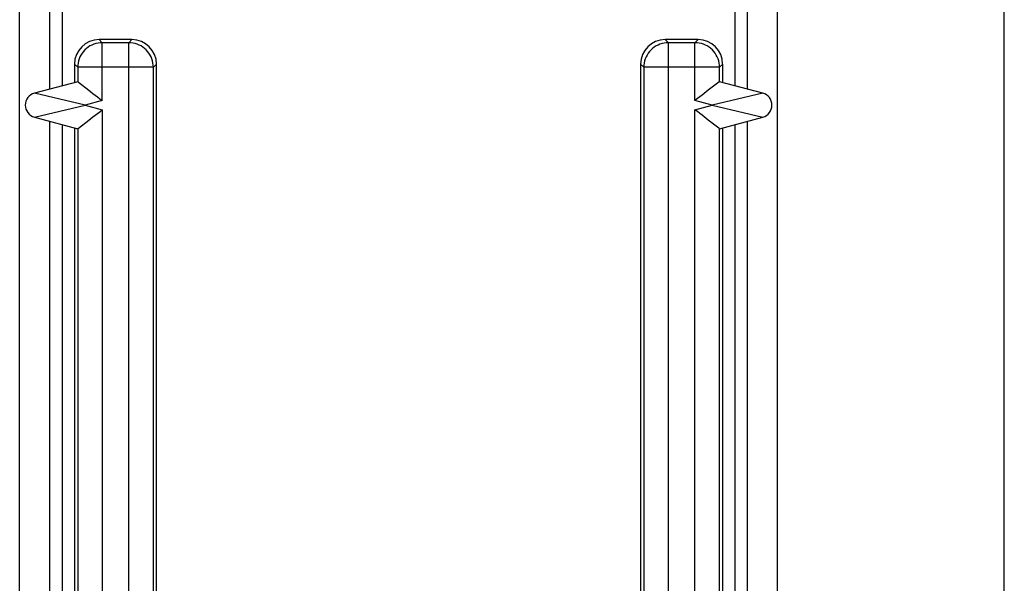
# Model space of a CAD drawing. Units: millimetres. Extents: x -115 to 29, y -30 to 53.
# Drawn here: x -60 to -48, y -8 to -1 of the extents above; entities that cross this region are included whole.
import ezdxf

# ---------------------------------------------------------------- set-up
doc = ezdxf.new("R2010")
doc.units = ezdxf.units.MM
doc.header["$LTSCALE"] = 16.335
doc.layers.get('0').update_dxf_attribs({"linetype": 'CONTINUOUS'})
for name, color, linetype in [('ASSI', 7, 'CONTINUOUS'), ('COSMETICHE', 7, 'CONTINUOUS'), ('DRAFT', 7, 'CONTINUOUS'), ('RACCORDO', 7, 'CONTINUOUS')]:
    doc.layers.add(name, color=color, linetype=linetype)

msp = doc.modelspace()

# ---------------------------------------------------------------- linework, layer by layer
at = {"color": 7, "linetype": 'CONTINUOUS'}
for p, q in [((-59.454, -1.938), (-59.454, 7.398)), ((-50.954, 7.398), (-50.954, -1.938)), ((-59.454, -10.338), (-59.454, -2.329)), ((-50.954, -2.329), (-50.954, -10.338))]:
    msp.add_line(p, q, dxfattribs=at)
at = {"layer": 'ASSI', "color": 250, "linetype": 'CONTINUOUS'}
for p, q in [((-59.306, 9.367), (-59.306, -1.898)), ((-51.101, -1.898), (-51.101, 9.367)), ((-58.815, -1.372), (-58.854, -1.333)), ((-58.815, -2.077), (-58.815, -1.372)), ((-58.492, -1.372), (-58.815, -1.372)), ((-58.492, -1.372), (-58.454, -1.333)), ((-58.492, -11.295), (-58.492, -1.372)), ((-51.915, -1.372), (-51.954, -1.333)), ((-51.592, -1.372), (-51.915, -1.372)), ((-51.915, -11.295), (-51.915, -1.372)), ((-51.592, -1.372), (-51.554, -1.333)), ((-51.592, -2.077), (-51.592, -1.372)), ((-59.115, -1.672), (-59.154, -1.633)), ((-59.115, -1.672), (-59.115, -1.847)), ((-58.192, -1.672), (-59.115, -1.672)), ((-58.192, -1.672), (-58.154, -1.633)), ((-58.192, -10.995), (-58.192, -1.672)), ((-52.215, -1.672), (-52.254, -1.633)), ((-51.292, -1.672), (-52.215, -1.672)), ((-52.215, -1.672), (-52.215, -10.995)), ((-51.292, -1.672), (-51.254, -1.633)), ((-51.292, -1.847), (-51.292, -1.672)), ((-59.024, -2.133), (-59.642, -1.989)), ((-50.765, -1.989), (-51.383, -2.133)), ((-59.642, -2.278), (-59.024, -2.133)), ((-58.815, -2.077), (-59.024, -2.133)), ((-59.024, -2.133), (-58.815, -2.189)), ((-51.383, -2.133), (-51.592, -2.077)), ((-51.592, -2.189), (-51.383, -2.133)), ((-51.383, -2.133), (-50.765, -2.278)), ((-58.815, -2.189), (-58.815, -10.477)), ((-51.592, -10.477), (-51.592, -2.189)), ((-59.306, -2.368), (-59.306, -10.298)), ((-51.101, -10.298), (-51.101, -2.368)), ((-59.115, -2.42), (-59.115, -10.247)), ((-51.292, -10.247), (-51.292, -2.42))]:
    msp.add_line(p, q, dxfattribs=at)
at = {"layer": 'ASSI', "color": 7, "linetype": 'CONTINUOUS'}
for p, q in [((-58.454, -1.333), (-58.854, -1.333)), ((-51.554, -1.333), (-51.954, -1.333)), ((-59.154, -1.633), (-59.154, -1.858)), ((-58.154, -11.034), (-58.154, -1.633)), ((-52.254, -1.633), (-52.254, -11.034)), ((-51.254, -1.858), (-51.254, -1.633)), ((-59.115, -1.847), (-59.642, -1.989)), ((-50.765, -1.989), (-51.292, -1.847)), ((-59.642, -2.278), (-59.115, -2.42)), ((-51.292, -2.42), (-50.765, -2.278)), ((-59.154, -2.409), (-59.154, -10.258)), ((-51.254, -10.258), (-51.254, -2.409))]:
    msp.add_line(p, q, dxfattribs=at)
at = {"layer": 'ASSI', "color": 250, "linetype": 'CONTINUOUS'}
for points in [[(-58.815, -1.372), (-58.841, -1.373), (-58.867, -1.377), (-58.893, -1.382), (-58.918, -1.39), (-58.942, -1.4), (-58.965, -1.412), (-58.987, -1.426), (-59.008, -1.442), (-59.027, -1.46), (-59.045, -1.479), (-59.061, -1.5), (-59.075, -1.522), (-59.087, -1.545), (-59.097, -1.569), (-59.105, -1.594), (-59.111, -1.62), (-59.114, -1.646), (-59.115, -1.672)], [(-58.192, -1.672), (-58.193, -1.646), (-58.197, -1.62), (-58.202, -1.594), (-58.21, -1.569), (-58.22, -1.545), (-58.232, -1.522), (-58.246, -1.5), (-58.262, -1.479), (-58.28, -1.46), (-58.299, -1.442), (-58.32, -1.426), (-58.342, -1.412), (-58.365, -1.4), (-58.389, -1.39), (-58.414, -1.382), (-58.44, -1.377), (-58.466, -1.373), (-58.492, -1.372)], [(-51.915, -1.372), (-51.941, -1.373), (-51.967, -1.377), (-51.993, -1.382), (-52.018, -1.39), (-52.042, -1.4), (-52.065, -1.412), (-52.087, -1.426), (-52.108, -1.442), (-52.127, -1.46), (-52.145, -1.479), (-52.161, -1.5), (-52.175, -1.522), (-52.187, -1.545), (-52.197, -1.569), (-52.205, -1.594), (-52.211, -1.62), (-52.214, -1.646), (-52.215, -1.672)], [(-51.292, -1.672), (-51.293, -1.646), (-51.297, -1.62), (-51.302, -1.594), (-51.31, -1.569), (-51.32, -1.545), (-51.332, -1.522), (-51.346, -1.5), (-51.362, -1.479), (-51.38, -1.46), (-51.399, -1.442), (-51.42, -1.426), (-51.442, -1.412), (-51.465, -1.4), (-51.489, -1.39), (-51.514, -1.382), (-51.54, -1.377), (-51.566, -1.373), (-51.592, -1.372)]]:
    msp.add_lwpolyline(points, dxfattribs=at)
at = {"layer": 'ASSI', "color": 7, "linetype": 'CONTINUOUS'}
for points in [[(-59.115, -1.847), (-59.114, -1.848), (-59.106, -1.854)], [(-59.106, -1.854), (-58.978, -1.952), (-58.929, -1.99)], [(-51.301, -1.854), (-51.429, -1.952), (-51.478, -1.99)], [(-51.292, -1.847), (-51.293, -1.848), (-51.301, -1.854)], [(-58.929, -1.99), (-58.902, -2.011), (-58.874, -2.032), (-58.845, -2.055), (-58.815, -2.077)], [(-51.478, -1.99), (-51.505, -2.011), (-51.533, -2.032), (-51.562, -2.054), (-51.592, -2.077)], [(-59.106, -2.413), (-58.978, -2.315), (-58.929, -2.277)], [(-58.929, -2.277), (-58.902, -2.256), (-58.874, -2.235), (-58.845, -2.213), (-58.815, -2.189)], [(-51.478, -2.277), (-51.505, -2.256), (-51.533, -2.235), (-51.562, -2.212), (-51.592, -2.189)], [(-51.301, -2.413), (-51.429, -2.315), (-51.478, -2.277)], [(-59.115, -2.42), (-59.114, -2.419), (-59.106, -2.413)], [(-51.292, -2.42), (-51.293, -2.419), (-51.301, -2.413)]]:
    msp.add_lwpolyline(points, dxfattribs=at)
for centre, start, end in [((-59.604, -2.133), 105, 255), ((-50.804, -2.133), 285, 75)]:
    msp.add_arc(centre, 0.15, start, end, dxfattribs=at)
for centre, major_axis, ratio, start_param, end_param in [((-58.854, -1.634), (-0.212, 0.212), 0.999695, -0.785246, 0.785246), ((-58.454, -1.634), (0.212, 0.212), 0.999695, -0.785246, 0.785246), ((-51.954, -1.634), (-0.212, 0.212), 0.999695, -0.785246, 0.785246), ((-51.554, -1.634), (0.212, 0.212), 0.999695, -0.785246, 0.785246), ((-59.115, -2.158), (0, 0.311), 0.01686, -0.012934, 0.004519), ((-51.292, -2.158), (0, 0.311), 0.01686, -0.004519, 0.012934), ((-59.115, -2.109), (0, 0.311), 0.01686, -3.146112, -3.128658), ((-51.292, -2.109), (0, 0.311), 0.01686, -3.154527, -3.137074)]:
    msp.add_ellipse(centre, major_axis=major_axis, ratio=ratio, start_param=start_param, end_param=end_param, dxfattribs=at)
at = {"layer": 'COSMETICHE', "color": 7, "linetype": 'CONTINUOUS'}
for p, q in [((-59.822, -16.233), (-59.822, 7.767)), ((-50.586, -16.233), (-50.586, 7.767)), ((-47.822, -16.233), (-47.822, 7.767))]:
    msp.add_line(p, q, dxfattribs=at)
at = {"layer": 'DRAFT', "color": 7, "linetype": 'CONTINUOUS'}
for p, q in [((-59.154, -2.409), (-59.154, -10.258)), ((-51.254, -10.258), (-51.254, -2.409))]:
    msp.add_line(p, q, dxfattribs=at)
at = {"layer": 'RACCORDO', "color": 250, "linetype": 'CONTINUOUS'}
for p, q in [((-59.306, 9.367), (-59.306, -1.898)), ((-51.101, -1.898), (-51.101, 9.367)), ((-58.815, -1.372), (-58.854, -1.333)), ((-58.815, -2.077), (-58.815, -1.372)), ((-58.492, -1.372), (-58.815, -1.372)), ((-58.492, -1.372), (-58.454, -1.333)), ((-58.492, -11.295), (-58.492, -1.372)), ((-51.915, -1.372), (-51.954, -1.333)), ((-51.592, -1.372), (-51.915, -1.372)), ((-51.915, -11.295), (-51.915, -1.372)), ((-51.592, -1.372), (-51.554, -1.333)), ((-51.592, -2.077), (-51.592, -1.372)), ((-59.115, -1.672), (-59.154, -1.633)), ((-59.115, -1.672), (-59.115, -1.847)), ((-58.192, -1.672), (-59.115, -1.672)), ((-58.192, -1.672), (-58.154, -1.633)), ((-58.192, -10.995), (-58.192, -1.672)), ((-52.215, -1.672), (-52.254, -1.633)), ((-51.292, -1.672), (-52.215, -1.672)), ((-52.215, -1.672), (-52.215, -10.995)), ((-51.292, -1.672), (-51.254, -1.633)), ((-51.292, -1.847), (-51.292, -1.672)), ((-59.024, -2.133), (-59.642, -1.989)), ((-50.765, -1.989), (-51.383, -2.133)), ((-59.642, -2.278), (-59.024, -2.133)), ((-58.815, -2.077), (-59.024, -2.133)), ((-59.024, -2.133), (-58.815, -2.189)), ((-51.383, -2.133), (-51.592, -2.077)), ((-51.592, -2.189), (-51.383, -2.133)), ((-51.383, -2.133), (-50.765, -2.278)), ((-58.815, -2.189), (-58.815, -10.477)), ((-51.592, -10.477), (-51.592, -2.189)), ((-59.306, -2.368), (-59.306, -10.298)), ((-51.101, -10.298), (-51.101, -2.368)), ((-59.115, -2.42), (-59.115, -10.247)), ((-51.292, -10.247), (-51.292, -2.42))]:
    msp.add_line(p, q, dxfattribs=at)
at = {"layer": 'RACCORDO', "color": 7, "linetype": 'CONTINUOUS'}
for p, q in [((-58.454, -1.333), (-58.854, -1.333)), ((-51.554, -1.333), (-51.954, -1.333)), ((-59.154, -1.633), (-59.154, -1.858)), ((-58.154, -11.034), (-58.154, -1.633)), ((-52.254, -1.633), (-52.254, -11.034)), ((-51.254, -1.858), (-51.254, -1.633)), ((-59.115, -1.847), (-59.642, -1.989)), ((-50.765, -1.989), (-51.292, -1.847)), ((-59.642, -2.278), (-59.115, -2.42)), ((-51.292, -2.42), (-50.765, -2.278))]:
    msp.add_line(p, q, dxfattribs=at)
at = {"layer": 'RACCORDO', "color": 250, "linetype": 'CONTINUOUS'}
for points in [[(-58.815, -1.372), (-58.841, -1.373), (-58.867, -1.377), (-58.893, -1.382), (-58.918, -1.39), (-58.942, -1.4), (-58.965, -1.412), (-58.987, -1.426), (-59.008, -1.442), (-59.027, -1.46), (-59.045, -1.479), (-59.061, -1.5), (-59.075, -1.522), (-59.087, -1.545), (-59.097, -1.569), (-59.105, -1.594), (-59.111, -1.62), (-59.114, -1.646), (-59.115, -1.672)], [(-58.192, -1.672), (-58.193, -1.646), (-58.197, -1.62), (-58.202, -1.594), (-58.21, -1.569), (-58.22, -1.545), (-58.232, -1.522), (-58.246, -1.5), (-58.262, -1.479), (-58.28, -1.46), (-58.299, -1.442), (-58.32, -1.426), (-58.342, -1.412), (-58.365, -1.4), (-58.389, -1.39), (-58.414, -1.382), (-58.44, -1.377), (-58.466, -1.373), (-58.492, -1.372)], [(-51.915, -1.372), (-51.941, -1.373), (-51.967, -1.377), (-51.993, -1.382), (-52.018, -1.39), (-52.042, -1.4), (-52.065, -1.412), (-52.087, -1.426), (-52.108, -1.442), (-52.127, -1.46), (-52.145, -1.479), (-52.161, -1.5), (-52.175, -1.522), (-52.187, -1.545), (-52.197, -1.569), (-52.205, -1.594), (-52.211, -1.62), (-52.214, -1.646), (-52.215, -1.672)], [(-51.292, -1.672), (-51.293, -1.646), (-51.297, -1.62), (-51.302, -1.594), (-51.31, -1.569), (-51.32, -1.545), (-51.332, -1.522), (-51.346, -1.5), (-51.362, -1.479), (-51.38, -1.46), (-51.399, -1.442), (-51.42, -1.426), (-51.442, -1.412), (-51.465, -1.4), (-51.489, -1.39), (-51.514, -1.382), (-51.54, -1.377), (-51.566, -1.373), (-51.592, -1.372)]]:
    msp.add_lwpolyline(points, dxfattribs=at)
at = {"layer": 'RACCORDO', "color": 7, "linetype": 'CONTINUOUS'}
for points in [[(-59.115, -1.847), (-59.114, -1.848), (-59.106, -1.854)], [(-59.106, -1.854), (-58.978, -1.952), (-58.929, -1.99)], [(-51.301, -1.854), (-51.429, -1.952), (-51.478, -1.99)], [(-51.292, -1.847), (-51.293, -1.848), (-51.301, -1.854)], [(-58.929, -1.99), (-58.902, -2.011), (-58.874, -2.032), (-58.845, -2.055), (-58.815, -2.077)], [(-51.478, -1.99), (-51.505, -2.011), (-51.533, -2.032), (-51.562, -2.054), (-51.592, -2.077)], [(-59.106, -2.413), (-58.978, -2.315), (-58.929, -2.277)], [(-58.929, -2.277), (-58.902, -2.256), (-58.874, -2.235), (-58.845, -2.213), (-58.815, -2.189)], [(-51.478, -2.277), (-51.505, -2.256), (-51.533, -2.235), (-51.562, -2.212), (-51.592, -2.189)], [(-51.301, -2.413), (-51.429, -2.315), (-51.478, -2.277)], [(-59.115, -2.42), (-59.114, -2.419), (-59.106, -2.413)], [(-51.292, -2.42), (-51.293, -2.419), (-51.301, -2.413)]]:
    msp.add_lwpolyline(points, dxfattribs=at)
for centre, start, end in [((-59.604, -2.133), 105, 255), ((-50.804, -2.133), 285, 75)]:
    msp.add_arc(centre, 0.15, start, end, dxfattribs=at)
for centre, major_axis, ratio, start_param, end_param in [((-58.854, -1.634), (-0.212, 0.212), 0.999695, -0.785246, 0.785246), ((-58.454, -1.634), (0.212, 0.212), 0.999695, -0.785246, 0.785246), ((-51.954, -1.634), (-0.212, 0.212), 0.999695, -0.785246, 0.785246), ((-51.554, -1.634), (0.212, 0.212), 0.999695, -0.785246, 0.785246), ((-59.115, -2.158), (0, 0.311), 0.01686, -0.012934, 0.004519), ((-51.292, -2.158), (0, 0.311), 0.01686, -0.004519, 0.012934), ((-59.115, -2.109), (0, 0.311), 0.01686, -3.146112, -3.128658), ((-51.292, -2.109), (0, 0.311), 0.01686, -3.154527, -3.137074)]:
    msp.add_ellipse(centre, major_axis=major_axis, ratio=ratio, start_param=start_param, end_param=end_param, dxfattribs=at)

doc.saveas('drawing.dxf')
